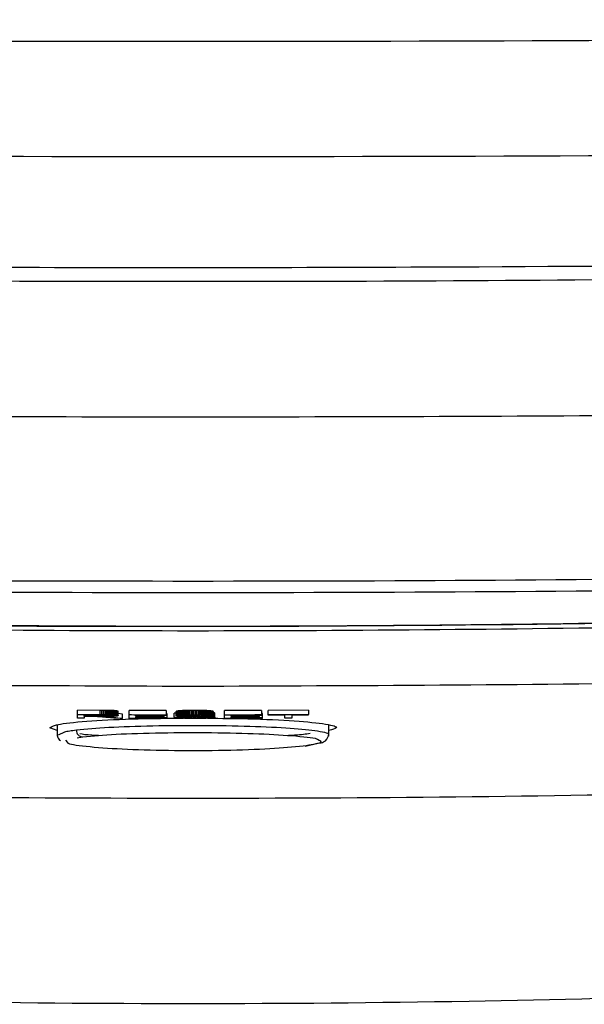
# Model space of a CAD drawing. Extents: x -5 to 211, y 2 to 153.
# Drawn here: x 42 to 43, y 86 to 88 of the extents above; entities that cross this region are included whole.
import ezdxf

# ---------------------------------------------------------------- set-up
doc = ezdxf.new("R2010")
doc.units = 0
doc.header["$LTSCALE"] = 8
doc.header["$MEASUREMENT"] = 0
doc.layers.get('0').update_dxf_attribs({"linetype": 'CONTINUOUS'})

# ---------------------------------------------------------------- blocks, each defined once
blk = doc.blocks.new('A$C0DA445E3')
at = {"color": 7, "linetype": 'Continuous'}
for p, q in [((11.9013, 0.7067), (11.9013, 0.7146)), ((11.9434, 0.7144), (11.9013, 0.7146)), ((11.9434, 0.7066), (11.9434, 0.7144)), ((11.9468, 0.7144), (11.9434, 0.7144)), ((11.9468, 0.7066), (11.9468, 0.7144)), ((11.9499, 0.7144), (11.9468, 0.7144)), ((11.9499, 0.7066), (11.9499, 0.7144)), ((11.9528, 0.7144), (11.9499, 0.7144)), ((11.9528, 0.7065), (11.9528, 0.7144)), ((11.9555, 0.7143), (11.9528, 0.7144)), ((11.9555, 0.7065), (11.9555, 0.7143)), ((11.958, 0.7143), (11.9555, 0.7143)), ((11.958, 0.7065), (11.958, 0.7143)), ((11.9602, 0.7143), (11.958, 0.7143)), ((11.9602, 0.7064), (11.9602, 0.7143)), ((11.9622, 0.7142), (11.9602, 0.7143)), ((11.9622, 0.7064), (11.9622, 0.7142)), ((11.9627, 0.7142), (11.9622, 0.7142)), ((11.9627, 0.7064), (11.9627, 0.7142)), ((11.9651, 0.7141), (11.9627, 0.7142)), ((11.9651, 0.7063), (11.9651, 0.7141)), ((11.9673, 0.714), (11.9651, 0.7141)), ((11.9673, 0.7062), (11.9673, 0.714)), ((11.9693, 0.7139), (11.9673, 0.714)), ((11.9693, 0.706), (11.9693, 0.7139)), ((11.9711, 0.7137), (11.9693, 0.7139)), ((11.9711, 0.7059), (11.9711, 0.7137)), ((11.9727, 0.7136), (11.9711, 0.7137)), ((11.9727, 0.7057), (11.9727, 0.7136)), ((11.9732, 0.7135), (11.9727, 0.7136)), ((11.9732, 0.7057), (11.9732, 0.7135)), ((11.9745, 0.7133), (11.9732, 0.7135)), ((11.9745, 0.7055), (11.9745, 0.7133)), ((11.9755, 0.7132), (11.9745, 0.7133)), ((11.9755, 0.7053), (11.9755, 0.7132)), ((11.9763, 0.713), (11.9755, 0.7132)), ((11.9763, 0.7051), (11.9763, 0.713)), ((11.9768, 0.7128), (11.9763, 0.713)), ((11.9768, 0.7049), (11.9768, 0.7128)), ((11.9771, 0.7126), (11.9768, 0.7128)), ((11.9971, 0.7065), (11.9971, 0.7143)), ((12.0657, 0.7142), (11.9971, 0.7143)), ((12.0657, 0.7142), (12.0657, 0.7064)), ((12.0852, 0.7128), (12.0847, 0.7126)), ((12.0859, 0.713), (12.0852, 0.7128)), ((12.0852, 0.7049), (12.0852, 0.7128)), ((12.0869, 0.7131), (12.0859, 0.713)), ((12.0859, 0.7051), (12.0859, 0.713)), ((12.0882, 0.7133), (12.0869, 0.7131)), ((12.0869, 0.7053), (12.0869, 0.7131)), ((12.0887, 0.7134), (12.0882, 0.7133)), ((12.0882, 0.7055), (12.0882, 0.7133)), ((12.0902, 0.7135), (12.0887, 0.7134)), ((12.0887, 0.7055), (12.0887, 0.7134)), ((12.0919, 0.7137), (12.0902, 0.7135)), ((12.0902, 0.7057), (12.0902, 0.7135)), ((12.0939, 0.7138), (12.0919, 0.7137)), ((12.0919, 0.7058), (12.0919, 0.7137)), ((12.0961, 0.7139), (12.0939, 0.7138)), ((12.0939, 0.7059), (12.0939, 0.7138)), ((12.0985, 0.714), (12.0961, 0.7139)), ((12.0961, 0.7061), (12.0961, 0.7139)), ((12.1006, 0.7141), (12.0985, 0.714)), ((12.0985, 0.7061), (12.0985, 0.714)), ((12.1006, 0.7062), (12.1006, 0.7141)), ((12.103, 0.7141), (12.1006, 0.7141)), ((12.1055, 0.7142), (12.103, 0.7141)), ((12.103, 0.7063), (12.103, 0.7141)), ((12.1055, 0.7063), (12.1055, 0.7142)), ((12.108, 0.7142), (12.1055, 0.7142)), ((12.108, 0.7064), (12.108, 0.7142)), ((12.1107, 0.7142), (12.108, 0.7142)), ((12.1134, 0.7143), (12.1107, 0.7142)), ((12.1107, 0.7064), (12.1107, 0.7142)), ((12.1134, 0.7064), (12.1134, 0.7143)), ((12.1162, 0.7143), (12.1134, 0.7143)), ((12.1162, 0.7064), (12.1162, 0.7143)), ((12.118, 0.7143), (12.1162, 0.7143)), ((12.118, 0.7064), (12.118, 0.7143)), ((12.1209, 0.7143), (12.118, 0.7143)), ((12.1209, 0.7064), (12.1209, 0.7143)), ((12.1237, 0.7143), (12.1209, 0.7143)), ((12.1237, 0.7064), (12.1237, 0.7143)), ((12.1265, 0.7142), (12.1237, 0.7143)), ((12.1265, 0.7064), (12.1265, 0.7142)), ((12.1291, 0.7142), (12.1265, 0.7142)), ((12.1291, 0.7064), (12.1291, 0.7142)), ((12.1316, 0.7142), (12.1291, 0.7142)), ((12.1316, 0.7063), (12.1316, 0.7142)), ((12.1341, 0.7141), (12.1316, 0.7142)), ((12.1341, 0.7063), (12.1341, 0.7141)), ((12.1364, 0.7141), (12.1341, 0.7141)), ((12.1364, 0.7062), (12.1364, 0.7141)), ((12.1366, 0.714), (12.1364, 0.7141)), ((12.1366, 0.7062), (12.1366, 0.714)), ((12.1392, 0.714), (12.1366, 0.714)), ((12.1392, 0.7061), (12.1392, 0.714)), ((12.1415, 0.7139), (12.1392, 0.714)), ((12.1415, 0.706), (12.1415, 0.7139)), ((12.1437, 0.7137), (12.1415, 0.7139)), ((12.1437, 0.7059), (12.1437, 0.7137)), ((12.1456, 0.7136), (12.1437, 0.7137)), ((12.1456, 0.7058), (12.1456, 0.7136)), ((12.1473, 0.7135), (12.1456, 0.7136)), ((12.1473, 0.7057), (12.1473, 0.7135)), ((12.1489, 0.7133), (12.1473, 0.7135)), ((12.1489, 0.7055), (12.1489, 0.7133)), ((12.149, 0.7133), (12.1489, 0.7133)), ((12.149, 0.7055), (12.149, 0.7133)), ((12.1503, 0.7132), (12.149, 0.7133)), ((12.1503, 0.7053), (12.1503, 0.7132)), ((12.1515, 0.713), (12.1503, 0.7132)), ((12.1515, 0.7052), (12.1515, 0.713)), ((12.1524, 0.7128), (12.1515, 0.713)), ((12.1524, 0.705), (12.1524, 0.7128)), ((12.153, 0.7126), (12.1524, 0.7128)), ((12.2425, 0.7143), (12.1739, 0.7142)), ((12.1739, 0.7064), (12.1739, 0.7142)), ((12.2425, 0.7143), (12.2425, 0.7065)), ((12.3302, 0.7146), (12.2549, 0.7143)), ((12.2549, 0.7065), (12.2549, 0.7143)), ((12.3302, 0.7146), (12.3302, 0.7067)), ((11.9013, 0.6999), (11.9013, 0.7067)), ((11.9013, 0.7067), (11.9434, 0.7066)), ((11.9139, 0.6998), (11.9013, 0.6999)), ((11.9139, 0.7059), (11.9446, 0.7058)), ((11.9139, 0.7037), (11.9139, 0.7059)), ((11.9409, 0.7036), (11.9139, 0.7037)), ((11.9284, 0.7028), (11.9139, 0.7029)), ((11.9139, 0.7029), (11.9139, 0.6998)), ((11.9306, 0.7028), (11.9284, 0.7028)), ((11.9334, 0.7028), (11.9306, 0.7028)), ((11.9354, 0.7028), (11.9334, 0.7028)), ((11.9363, 0.7028), (11.9354, 0.7028)), ((11.9388, 0.7027), (11.9363, 0.7028)), ((11.9412, 0.7026), (11.9388, 0.7027)), ((11.9409, 0.7058), (11.9409, 0.7036)), ((11.9441, 0.7036), (11.9409, 0.7036)), ((11.9418, 0.7025), (11.9412, 0.7026)), ((11.9436, 0.7024), (11.9418, 0.7025)), ((11.9434, 0.7066), (11.9468, 0.7066)), ((11.9455, 0.7023), (11.9436, 0.7024)), ((11.9441, 0.7058), (11.9441, 0.7036)), ((11.9471, 0.7036), (11.9441, 0.7036)), ((11.9446, 0.7058), (11.9478, 0.7058)), ((11.9475, 0.7021), (11.9455, 0.7023)), ((11.9468, 0.7066), (11.9499, 0.7066)), ((11.9471, 0.7058), (11.9471, 0.7036)), ((11.9497, 0.7036), (11.9471, 0.7036)), ((11.9487, 0.702), (11.9475, 0.7021)), ((11.9478, 0.7058), (11.9507, 0.7058)), ((11.95, 0.7018), (11.9487, 0.702)), ((11.9497, 0.7058), (11.9497, 0.7036)), ((11.9521, 0.7036), (11.9497, 0.7036)), ((11.9499, 0.7066), (11.9528, 0.7065)), ((11.9515, 0.7017), (11.95, 0.7018)), ((11.952, 0.7028), (11.9505, 0.7028)), ((11.9505, 0.7028), (11.9532, 0.7027)), ((11.9507, 0.7058), (11.9533, 0.7057)), ((11.9531, 0.7015), (11.9515, 0.7017)), ((11.955, 0.7029), (11.952, 0.7028)), ((11.9521, 0.7057), (11.9521, 0.7036)), ((11.9542, 0.7037), (11.9521, 0.7036)), ((11.9528, 0.7065), (11.9555, 0.7065)), ((11.9548, 0.7013), (11.9531, 0.7015)), ((11.9532, 0.7027), (11.9532, 0.7029)), ((11.9532, 0.7027), (11.9556, 0.7026)), ((11.9533, 0.7057), (11.9556, 0.7057)), ((11.9542, 0.7057), (11.9542, 0.7037)), ((11.9543, 0.7037), (11.9542, 0.7037)), ((11.9543, 0.7057), (11.9543, 0.7037)), ((11.9569, 0.7037), (11.9543, 0.7037)), ((11.9566, 0.7011), (11.9548, 0.7013)), ((11.9578, 0.7029), (11.955, 0.7029)), ((11.9555, 0.7065), (11.958, 0.7065)), ((11.9556, 0.7057), (11.9577, 0.7056)), ((11.9556, 0.7026), (11.9556, 0.7029)), ((11.9556, 0.7026), (11.9575, 0.7025)), ((11.9691, 0.6997), (11.9566, 0.7011)), ((11.9569, 0.7056), (11.9569, 0.7037)), ((11.959, 0.7038), (11.9569, 0.7037)), ((11.9575, 0.7025), (11.9575, 0.7029)), ((11.9575, 0.7025), (11.958, 0.7025)), ((11.9577, 0.7056), (11.9594, 0.7055)), ((11.9605, 0.703), (11.9578, 0.7029)), ((11.958, 0.7065), (11.9602, 0.7064)), ((11.958, 0.7025), (11.958, 0.7029)), ((11.958, 0.7025), (11.9598, 0.7023)), ((11.959, 0.7055), (11.959, 0.7038)), ((11.9608, 0.704), (11.959, 0.7038)), ((11.9594, 0.7055), (11.9608, 0.7054)), ((11.9598, 0.7023), (11.9598, 0.703)), ((11.9598, 0.7023), (11.9616, 0.7022)), ((11.9602, 0.7064), (11.9622, 0.7064)), ((11.9629, 0.703), (11.9605, 0.703)), ((11.9608, 0.7054), (11.9623, 0.7052)), ((11.9608, 0.7054), (11.9608, 0.704)), ((11.9617, 0.7041), (11.9608, 0.704)), ((11.9616, 0.7022), (11.9616, 0.703)), ((11.9616, 0.7022), (11.9633, 0.7021)), ((11.9617, 0.7053), (11.9617, 0.7041)), ((11.963, 0.7042), (11.9617, 0.7041)), ((11.9622, 0.7064), (11.9627, 0.7064)), ((11.9623, 0.7052), (11.9634, 0.705)), ((11.9627, 0.7064), (11.9651, 0.7063)), ((11.9651, 0.7031), (11.9629, 0.703)), ((11.963, 0.7051), (11.963, 0.7042)), ((11.9638, 0.7044), (11.963, 0.7042)), ((11.9633, 0.7021), (11.9633, 0.7031)), ((11.9633, 0.7021), (11.965, 0.7019)), ((11.9634, 0.705), (11.964, 0.7049)), ((11.9638, 0.7049), (11.9638, 0.7044)), ((11.9642, 0.7046), (11.9638, 0.7044)), ((11.964, 0.7049), (11.9642, 0.7047)), ((11.9642, 0.7047), (11.9642, 0.7046)), ((11.9642, 0.7047), (11.9642, 0.7046)), ((11.965, 0.7019), (11.965, 0.7031)), ((11.965, 0.7019), (11.9667, 0.7017)), ((11.9651, 0.7063), (11.9673, 0.7062)), ((11.9672, 0.7032), (11.9651, 0.7031)), ((11.9667, 0.7017), (11.9667, 0.7032)), ((11.9667, 0.7017), (11.9683, 0.7016)), ((11.969, 0.7033), (11.9672, 0.7032)), ((11.9673, 0.7062), (11.9693, 0.706)), ((11.9683, 0.7016), (11.9683, 0.7033)), ((11.9683, 0.7016), (11.9684, 0.7015)), ((11.9684, 0.7015), (11.9684, 0.7033)), ((11.9684, 0.7015), (11.985, 0.6996)), ((11.9707, 0.7034), (11.969, 0.7033)), ((11.985, 0.6996), (11.9691, 0.6997)), ((11.9693, 0.706), (11.9711, 0.7059)), ((11.9708, 0.7034), (11.9707, 0.7034)), ((11.9725, 0.7036), (11.9708, 0.7034)), ((11.9711, 0.7059), (11.9727, 0.7057)), ((11.9739, 0.7037), (11.9725, 0.7036)), ((11.9727, 0.7057), (11.9732, 0.7057)), ((11.9732, 0.7057), (11.9745, 0.7055)), ((11.9751, 0.7039), (11.9739, 0.7037)), ((11.9745, 0.7055), (11.9755, 0.7053)), ((11.976, 0.7041), (11.9751, 0.7039)), ((11.9755, 0.7053), (11.9763, 0.7051)), ((11.9767, 0.7042), (11.976, 0.7041)), ((11.9763, 0.7051), (11.9768, 0.7049)), ((11.9771, 0.7044), (11.9767, 0.7042)), ((11.9768, 0.7049), (11.9771, 0.7048)), ((11.9771, 0.7048), (11.9771, 0.7126)), ((11.9772, 0.7125), (11.9771, 0.7126)), ((11.9771, 0.7048), (11.9772, 0.7046)), ((11.9772, 0.7046), (11.9771, 0.7044)), ((11.9772, 0.7046), (11.9772, 0.7125)), ((11.985, 0.7075), (11.9772, 0.7084)), ((11.985, 0.6996), (11.985, 0.7075)), ((11.9971, 0.6996), (11.9971, 0.7065)), ((12.0097, 0.7035), (12.0097, 0.7056)), ((12.0097, 0.7004), (12.0097, 0.7027)), ((12.0622, 0.7034), (12.0622, 0.7055)), ((12.0622, 0.7026), (12.0622, 0.7034)), ((12.0679, 0.7081), (12.0657, 0.7081)), ((12.0657, 0.7055), (12.0657, 0.7064)), ((12.0679, 0.7003), (12.0679, 0.7081)), ((12.0679, 0.6995), (12.0679, 0.7003)), ((12.081, 0.7017), (12.081, 0.7095)), ((12.0846, 0.7095), (12.081, 0.7095)), ((12.081, 0.7017), (12.0928, 0.7018)), ((12.0811, 0.7015), (12.081, 0.7017)), ((12.0814, 0.7013), (12.0811, 0.7015)), ((12.082, 0.7012), (12.0814, 0.7013)), ((12.0828, 0.701), (12.082, 0.7012)), ((12.0837, 0.7008), (12.0828, 0.701)), ((12.0849, 0.7006), (12.0837, 0.7008)), ((12.0847, 0.7126), (12.0846, 0.7124)), ((12.0846, 0.7046), (12.0846, 0.7124)), ((12.0846, 0.7046), (12.0847, 0.7048)), ((12.0847, 0.7044), (12.0846, 0.7046)), ((12.0847, 0.7048), (12.0847, 0.7126)), ((12.0847, 0.7048), (12.0852, 0.7049)), ((12.085, 0.7042), (12.0847, 0.7044)), ((12.0862, 0.7005), (12.0849, 0.7006)), ((12.0857, 0.7041), (12.085, 0.7042)), ((12.0852, 0.7049), (12.0859, 0.7051)), ((12.0867, 0.7039), (12.0857, 0.7041)), ((12.0859, 0.7051), (12.0869, 0.7053)), ((12.0874, 0.7003), (12.0862, 0.7005)), ((12.088, 0.7037), (12.0867, 0.7039)), ((12.0869, 0.7053), (12.0882, 0.7055)), ((12.0891, 0.7002), (12.0874, 0.7003)), ((12.0881, 0.7037), (12.088, 0.7037)), ((12.0896, 0.7036), (12.0881, 0.7037)), ((12.0882, 0.7055), (12.0887, 0.7055)), ((12.0887, 0.7055), (12.0902, 0.7057)), ((12.0909, 0.7001), (12.0891, 0.7002)), ((12.0913, 0.7034), (12.0896, 0.7036)), ((12.0902, 0.7057), (12.0919, 0.7058)), ((12.0929, 0.6999), (12.0909, 0.7001)), ((12.0933, 0.7033), (12.0913, 0.7034)), ((12.0919, 0.7058), (12.0939, 0.7059)), ((12.0928, 0.7033), (12.0928, 0.7018)), ((12.0928, 0.7018), (12.0933, 0.7015)), ((12.0951, 0.6998), (12.0929, 0.6999)), ((12.0955, 0.7032), (12.0933, 0.7033)), ((12.0933, 0.7015), (12.0933, 0.7033)), ((12.0933, 0.7015), (12.094, 0.7014)), ((12.0939, 0.7059), (12.0961, 0.7061)), ((12.094, 0.7014), (12.094, 0.7033)), ((12.094, 0.7014), (12.0949, 0.7012)), ((12.0949, 0.7012), (12.0949, 0.7032)), ((12.0949, 0.7012), (12.096, 0.701)), ((12.0974, 0.6997), (12.0951, 0.6998)), ((12.0981, 0.7031), (12.0955, 0.7032)), ((12.096, 0.701), (12.096, 0.7032)), ((12.096, 0.701), (12.0968, 0.7009)), ((12.0961, 0.7061), (12.0985, 0.7061)), ((12.0968, 0.7047), (12.0967, 0.7046)), ((12.0967, 0.7046), (12.097, 0.7044)), ((12.0973, 0.7049), (12.0968, 0.7047)), ((12.0968, 0.7009), (12.0968, 0.7031)), ((12.0968, 0.7009), (12.0983, 0.7008)), ((12.097, 0.7044), (12.097, 0.7048)), ((12.097, 0.7044), (12.0978, 0.7043)), ((12.0983, 0.7051), (12.0973, 0.7049)), ((12.0999, 0.6996), (12.0974, 0.6997)), ((12.0978, 0.7043), (12.0978, 0.705)), ((12.0978, 0.7043), (12.0992, 0.7041)), ((12.0983, 0.7031), (12.0981, 0.7031)), ((12.0999, 0.7052), (12.0983, 0.7051)), ((12.1, 0.703), (12.0983, 0.7031)), ((12.0983, 0.7008), (12.0983, 0.7031)), ((12.0983, 0.7008), (12.1001, 0.7007)), ((12.0985, 0.7061), (12.1006, 0.7062)), ((12.0992, 0.7041), (12.0992, 0.7051)), ((12.0992, 0.7041), (12.1004, 0.704)), ((12.1019, 0.7054), (12.0999, 0.7052)), ((12.1004, 0.6996), (12.0999, 0.6996)), ((12.1019, 0.7029), (12.1, 0.703)), ((12.1001, 0.7007), (12.1001, 0.703)), ((12.1001, 0.7007), (12.1022, 0.7005)), ((12.1004, 0.704), (12.1004, 0.7052)), ((12.1004, 0.704), (12.1016, 0.704)), ((12.1025, 0.6996), (12.1004, 0.6996)), ((12.1006, 0.7062), (12.103, 0.7063)), ((12.1016, 0.704), (12.1016, 0.7053)), ((12.1016, 0.704), (12.1031, 0.7039)), ((12.1029, 0.7054), (12.1019, 0.7054)), ((12.1042, 0.7029), (12.1019, 0.7029)), ((12.1022, 0.7005), (12.1022, 0.7029)), ((12.1022, 0.7005), (12.1047, 0.7004)), ((12.1049, 0.6995), (12.1025, 0.6996)), ((12.1048, 0.7055), (12.1029, 0.7054)), ((12.103, 0.7063), (12.1055, 0.7063)), ((12.1031, 0.7039), (12.1031, 0.7054)), ((12.1031, 0.7039), (12.1051, 0.7038)), ((12.1068, 0.7028), (12.1042, 0.7029)), ((12.1047, 0.7004), (12.1047, 0.7029)), ((12.1047, 0.7004), (12.1063, 0.7004)), ((12.1069, 0.7055), (12.1048, 0.7055)), ((12.1073, 0.6995), (12.1049, 0.6995)), ((12.1051, 0.7038), (12.1051, 0.7055)), ((12.1051, 0.7038), (12.1075, 0.7038)), ((12.1055, 0.7063), (12.108, 0.7064)), ((12.1063, 0.7004), (12.1063, 0.7028)), ((12.1063, 0.7004), (12.1087, 0.7003)), ((12.1097, 0.7028), (12.1068, 0.7028)), ((12.1094, 0.7056), (12.1069, 0.7055)), ((12.1099, 0.6994), (12.1073, 0.6995)), ((12.1075, 0.7038), (12.1075, 0.7056)), ((12.1075, 0.7038), (12.1103, 0.7037)), ((12.108, 0.7064), (12.1107, 0.7064)), ((12.1087, 0.7003), (12.1087, 0.7028)), ((12.1087, 0.7003), (12.1111, 0.7003)), ((12.1121, 0.7056), (12.1094, 0.7056)), ((12.1129, 0.7027), (12.1097, 0.7028)), ((12.1126, 0.6994), (12.1099, 0.6994)), ((12.1103, 0.7037), (12.1103, 0.7056)), ((12.1103, 0.7037), (12.1135, 0.7036)), ((12.1107, 0.7064), (12.1134, 0.7064)), ((12.1111, 0.7003), (12.1111, 0.7027)), ((12.1111, 0.7003), (12.1137, 0.7002)), ((12.1152, 0.7056), (12.1121, 0.7056)), ((12.1154, 0.6994), (12.1126, 0.6994)), ((12.1164, 0.7026), (12.1129, 0.7027)), ((12.1134, 0.7064), (12.1162, 0.7064)), ((12.1135, 0.7036), (12.1135, 0.7056)), ((12.1135, 0.7036), (12.1171, 0.7036)), ((12.1137, 0.7002), (12.1137, 0.7027)), ((12.1137, 0.7002), (12.1164, 0.7002)), ((12.1185, 0.7056), (12.1152, 0.7056)), ((12.1183, 0.6994), (12.1154, 0.6994)), ((12.1162, 0.7064), (12.118, 0.7064)), ((12.1183, 0.7026), (12.1164, 0.7026)), ((12.1164, 0.7002), (12.1164, 0.7026)), ((12.1164, 0.7002), (12.1192, 0.7002)), ((12.1171, 0.7036), (12.1171, 0.7056)), ((12.1171, 0.7036), (12.1194, 0.7035)), ((12.118, 0.7064), (12.1209, 0.7064)), ((12.1219, 0.7025), (12.1183, 0.7026)), ((12.1214, 0.6994), (12.1183, 0.6994)), ((12.1205, 0.7056), (12.1185, 0.7056)), ((12.1192, 0.7002), (12.1192, 0.7026)), ((12.1192, 0.7002), (12.1209, 0.7002)), ((12.1194, 0.7035), (12.1194, 0.7056)), ((12.1194, 0.7035), (12.123, 0.7035)), ((12.1236, 0.7056), (12.1205, 0.7056)), ((12.1209, 0.7064), (12.1237, 0.7064)), ((12.1209, 0.7002), (12.1209, 0.7026)), ((12.1209, 0.7002), (12.1238, 0.7002)), ((12.1215, 0.6994), (12.1214, 0.6994)), ((12.1244, 0.6994), (12.1215, 0.6994)), ((12.1251, 0.7025), (12.1219, 0.7025)), ((12.123, 0.7035), (12.123, 0.7056)), ((12.123, 0.7035), (12.1263, 0.7034)), ((12.1264, 0.7056), (12.1236, 0.7056)), ((12.1237, 0.7064), (12.1265, 0.7064)), ((12.1238, 0.7002), (12.1238, 0.7025)), ((12.1238, 0.7002), (12.1265, 0.7002)), ((12.1271, 0.6994), (12.1244, 0.6994)), ((12.1278, 0.7024), (12.1251, 0.7025)), ((12.1263, 0.7034), (12.1263, 0.7056)), ((12.1263, 0.7034), (12.1293, 0.7034)), ((12.1289, 0.7056), (12.1264, 0.7056)), ((12.1265, 0.7064), (12.1291, 0.7064)), ((12.1265, 0.7002), (12.1265, 0.7025)), ((12.1265, 0.7002), (12.1291, 0.7002)), ((12.1298, 0.6994), (12.1271, 0.6994)), ((12.1301, 0.7024), (12.1278, 0.7024)), ((12.1312, 0.7055), (12.1289, 0.7056)), ((12.1291, 0.7064), (12.1316, 0.7063)), ((12.1291, 0.7002), (12.1291, 0.7024)), ((12.1291, 0.7002), (12.1316, 0.7003)), ((12.1293, 0.7034), (12.1293, 0.7055)), ((12.1293, 0.7034), (12.1321, 0.7033)), ((12.1324, 0.6995), (12.1298, 0.6994)), ((12.1319, 0.7023), (12.1301, 0.7024)), ((12.1333, 0.7054), (12.1312, 0.7055)), ((12.1316, 0.7063), (12.1341, 0.7063)), ((12.1316, 0.7003), (12.1316, 0.7024)), ((12.1316, 0.7003), (12.1335, 0.7003)), ((12.1333, 0.7023), (12.1319, 0.7023)), ((12.1321, 0.7033), (12.1321, 0.7055)), ((12.1321, 0.7033), (12.1346, 0.7032)), ((12.135, 0.6995), (12.1324, 0.6995)), ((12.1351, 0.7053), (12.1333, 0.7054)), ((12.1358, 0.7022), (12.1333, 0.7023)), ((12.1335, 0.7003), (12.1335, 0.7023)), ((12.1335, 0.7003), (12.1362, 0.7004)), ((12.1341, 0.7063), (12.1364, 0.7062)), ((12.1346, 0.7032), (12.1346, 0.7053)), ((12.1346, 0.7032), (12.1367, 0.7032)), ((12.1374, 0.6996), (12.135, 0.6995)), ((12.1367, 0.7052), (12.1351, 0.7053)), ((12.1382, 0.7021), (12.1358, 0.7022)), ((12.1362, 0.7004), (12.1362, 0.7022)), ((12.1362, 0.7004), (12.1385, 0.7005)), ((12.1364, 0.7062), (12.1366, 0.7062)), ((12.1366, 0.7062), (12.1392, 0.7061)), ((12.1382, 0.7051), (12.1367, 0.7052)), ((12.1367, 0.7032), (12.1367, 0.7052)), ((12.1367, 0.7032), (12.1386, 0.7031)), ((12.1397, 0.6996), (12.1374, 0.6996)), ((12.1394, 0.7049), (12.1382, 0.7051)), ((12.1403, 0.702), (12.1382, 0.7021)), ((12.1385, 0.7005), (12.1385, 0.7021)), ((12.1385, 0.7005), (12.1404, 0.7006)), ((12.1386, 0.7031), (12.1386, 0.705)), ((12.1386, 0.7031), (12.1402, 0.7031)), ((12.1392, 0.7061), (12.1415, 0.706)), ((12.1404, 0.7047), (12.1394, 0.7049)), ((12.1402, 0.6997), (12.1397, 0.6996)), ((12.1402, 0.7031), (12.1402, 0.7048)), ((12.1402, 0.7031), (12.1403, 0.7031)), ((12.1427, 0.6998), (12.1402, 0.6997)), ((12.1403, 0.7031), (12.1403, 0.7048)), ((12.1403, 0.7031), (12.143, 0.703)), ((12.1418, 0.7019), (12.1403, 0.702)), ((12.1412, 0.7046), (12.1404, 0.7047)), ((12.1404, 0.7006), (12.1404, 0.702)), ((12.1404, 0.7006), (12.1418, 0.7008)), ((12.1416, 0.7043), (12.1412, 0.7046)), ((12.1415, 0.706), (12.1437, 0.7059)), ((12.1537, 0.7044), (12.1416, 0.7043)), ((12.1421, 0.7019), (12.1418, 0.7019)), ((12.1418, 0.7008), (12.1418, 0.7019)), ((12.1418, 0.7008), (12.1431, 0.7009)), ((12.1434, 0.7017), (12.1421, 0.7019)), ((12.145, 0.6999), (12.1427, 0.6998)), ((12.143, 0.703), (12.143, 0.7043)), ((12.143, 0.703), (12.1454, 0.7029)), ((12.1431, 0.7009), (12.1431, 0.7018)), ((12.1431, 0.7009), (12.144, 0.7011)), ((12.1442, 0.7015), (12.1434, 0.7017)), ((12.1437, 0.7059), (12.1456, 0.7058)), ((12.144, 0.7011), (12.144, 0.7016)), ((12.144, 0.7011), (12.1444, 0.7013)), ((12.1444, 0.7013), (12.1442, 0.7015)), ((12.1444, 0.7013), (12.1444, 0.7013)), ((12.1471, 0.7), (12.145, 0.6999)), ((12.1454, 0.7029), (12.1454, 0.7044)), ((12.1454, 0.7029), (12.1476, 0.7028)), ((12.1456, 0.7058), (12.1473, 0.7057)), ((12.149, 0.7001), (12.1471, 0.7)), ((12.1473, 0.7057), (12.1489, 0.7055)), ((12.1476, 0.7028), (12.1476, 0.7044)), ((12.1476, 0.7028), (12.1496, 0.7027)), ((12.1489, 0.7055), (12.149, 0.7055)), ((12.149, 0.7055), (12.1503, 0.7053)), ((12.1507, 0.7002), (12.149, 0.7001)), ((12.1496, 0.7027), (12.1496, 0.7044)), ((12.1496, 0.7027), (12.1512, 0.7025)), ((12.1503, 0.7053), (12.1515, 0.7052)), ((12.1522, 0.7004), (12.1507, 0.7002)), ((12.1512, 0.7025), (12.1512, 0.7044)), ((12.1512, 0.7025), (12.1526, 0.7024)), ((12.1515, 0.7052), (12.1524, 0.705)), ((12.1531, 0.7005), (12.1522, 0.7004)), ((12.1524, 0.705), (12.153, 0.7048)), ((12.1526, 0.7024), (12.1526, 0.7044)), ((12.1526, 0.7024), (12.1539, 0.7022)), ((12.153, 0.7048), (12.153, 0.7126)), ((12.1535, 0.7124), (12.153, 0.7126)), ((12.153, 0.7048), (12.1535, 0.7046)), ((12.1543, 0.7007), (12.1531, 0.7005)), ((12.1535, 0.7046), (12.1535, 0.7124)), ((12.1537, 0.7122), (12.1535, 0.7124)), ((12.1535, 0.7046), (12.1537, 0.7044)), ((12.1537, 0.7044), (12.1537, 0.7122)), ((12.1539, 0.7101), (12.1537, 0.7101)), ((12.1539, 0.7022), (12.1539, 0.7101)), ((12.1549, 0.7099), (12.1539, 0.7101)), ((12.1539, 0.7022), (12.1549, 0.7021)), ((12.1553, 0.7009), (12.1543, 0.7007)), ((12.1549, 0.7021), (12.1549, 0.7099)), ((12.1557, 0.7097), (12.1549, 0.7099)), ((12.1549, 0.7021), (12.1557, 0.7019)), ((12.156, 0.7011), (12.1553, 0.7009)), ((12.1557, 0.7019), (12.1557, 0.7097)), ((12.1563, 0.7095), (12.1557, 0.7097)), ((12.1557, 0.7019), (12.1563, 0.7017)), ((12.1564, 0.7012), (12.156, 0.7011)), ((12.1563, 0.7017), (12.1563, 0.7095)), ((12.1565, 0.7093), (12.1563, 0.7095)), ((12.1563, 0.7017), (12.1565, 0.7015)), ((12.1565, 0.7014), (12.1564, 0.7012)), ((12.1565, 0.7015), (12.1565, 0.7093)), ((12.1565, 0.7015), (12.1565, 0.7014)), ((12.1739, 0.6995), (12.1739, 0.7064)), ((12.1865, 0.7035), (12.1865, 0.7056)), ((12.1865, 0.7003), (12.1865, 0.7027)), ((12.239, 0.7036), (12.239, 0.7057)), ((12.239, 0.7028), (12.239, 0.7036)), ((12.2447, 0.7083), (12.2425, 0.7083)), ((12.2425, 0.7057), (12.2425, 0.7065)), ((12.2447, 0.7004), (12.2447, 0.7083)), ((12.2447, 0.6996), (12.2447, 0.7004)), ((12.2549, 0.7057), (12.2549, 0.7065)), ((12.2862, 0.7058), (12.2549, 0.7057)), ((12.2862, 0.6997), (12.2862, 0.7058)), ((12.2988, 0.6998), (12.2862, 0.6997)), ((12.2988, 0.7058), (12.3302, 0.7059)), ((12.2988, 0.7058), (12.2988, 0.6998)), ((12.3302, 0.7059), (12.3302, 0.7067)), ((11.8639, 0.6768), (11.85, 0.6818)), ((11.8637, 0.6866), (11.8641, 0.6663)), ((12.3674, 0.6663), (12.3678, 0.6866)), ((11.8772, 0.6741), (11.8657, 0.6683)), ((11.8835, 0.6546), (11.8801, 0.6593)), ((11.901, 0.6634), (11.9111, 0.6654)), ((12.3237, 0.6479), (12.3476, 0.6534))]:
    blk.add_line(p, q, dxfattribs=at)
blk.add_arc((11.9107, 0.6767), 0.0113, 175.6598, 272.3105, dxfattribs=at)
for points, knots in [([(8.7632, 1.9964), (9.3214, 1.9849), (10.4386, 1.9619), (12.1157, 1.9534), (13.7928, 1.9619), (14.91, 1.9849), (15.4682, 1.9964)], [0, 0, 0, 0, 0.249818, 0.499983, 0.75016, 1, 1, 1, 1]), ([(8.7645, 1.7825), (9.3229, 1.7711), (10.4396, 1.7481), (12.1157, 1.7396), (13.7918, 1.7481), (14.9086, 1.7711), (15.467, 1.7825)], [0, 0, 0, 0, 0.24999, 0.499983, 0.749991, 1, 1, 1, 1]), ([(8.9968, 1.582), (9.5838, 1.5677), (10.7578, 1.539), (12.3848, 1.5336), (13.8772, 1.5474), (14.7822, 1.5705), (15.2347, 1.582)], [0, 0, 0, 0, 0.282349, 0.564697, 0.782331, 1, 1, 1, 1]), ([(9.0258, 1.5571), (9.7124, 1.541), (11.0855, 1.5087), (13.146, 1.5087), (14.5191, 1.541), (15.2057, 1.5571)], [0, 0, 0, 0, 0.333338, 0.666677, 1, 1, 1, 1]), ([(9.7238, 1.2831), (10.0874, 1.2768), (10.7574, 1.2652), (11.7366, 1.2588), (12.6598, 1.2594), (13.5842, 1.2668), (14.1998, 1.2777), (14.5078, 1.2831)], [0, 0, 0, 0, 0.228324, 0.42076, 0.613389, 0.806597, 1, 1, 1, 1]), ([(14.5059, 0.9892), (14.1081, 0.9791), (13.3125, 0.959), (12.1157, 0.9513), (10.919, 0.959), (10.1234, 0.9791), (9.7256, 0.9892)], [0, 0, 0, 0, 0.250007, 0.5, 0.749993, 1, 1, 1, 1]), ([(14.5051, 0.968), (14.1074, 0.9579), (13.3121, 0.9377), (12.1157, 0.9301), (10.9194, 0.9377), (10.1241, 0.9579), (9.7264, 0.968)], [0, 0, 0, 0, 0.250008, 0.5, 0.749992, 1, 1, 1, 1]), ([(10.285, 0.8967), (10.5632, 0.89), (11.3124, 0.872), (12.5332, 0.866), (13.4753, 0.8865), (13.9465, 0.8967)], [0, 0, 0, 0, 0.227993, 0.613904, 1, 1, 1, 1]), ([(13.9464, 0.896), (13.3362, 0.8831), (12.1157, 0.8573), (10.8953, 0.8831), (10.285, 0.896)], [0, 0, 0, 0, 0.499999, 1, 1, 1, 1]), ([(13.9467, 0.8875), (13.3364, 0.8746), (12.1157, 0.8488), (10.8951, 0.8746), (10.2848, 0.8875)], [0, 0, 0, 0, 0.499999, 1, 1, 1, 1]), ([(10.2848, 0.7865), (10.5899, 0.7787), (11.2001, 0.7629), (11.8105, 0.7605), (12.1157, 0.7593)], [0, 0, 0, 0, 0.500002, 1, 1, 1, 1]), ([(12.1157, 0.7593), (12.4209, 0.7605), (13.0314, 0.7629), (13.6416, 0.7787), (13.9467, 0.7865)], [0, 0, 0, 0, 0.499998, 1, 1, 1, 1]), ([(11.85, 0.6818), (11.854, 0.6843), (11.862, 0.6892), (11.9235, 0.6952), (12.0059, 0.6992), (12.0694, 0.6997), (12.0981, 0.6999)], [0, 0, 0, 0, 0.261436, 0.522643, 0.783731, 1, 1, 1, 1]), ([(11.9971, 0.7065), (12.0031, 0.7064), (12.0151, 0.7064), (12.038, 0.7064), (12.0548, 0.7064), (12.0657, 0.7064)], [0, 0, 0, 0, 0.262534, 0.525067, 1, 1, 1, 1]), ([(12.0679, 0.6995), (12.0619, 0.6995), (12.0499, 0.6995), (12.0263, 0.6995), (12.0087, 0.6996), (11.9971, 0.6996)], [0, 0, 0, 0, 0.254314, 0.508628, 1, 1, 1, 1]), ([(12.0097, 0.7056), (12.0157, 0.7056), (12.028, 0.7056), (12.0467, 0.7056), (12.0594, 0.7056), (12.0657, 0.7055)], [0, 0, 0, 0, 0.321313, 0.6606565, 1, 1, 1, 1]), ([(12.0622, 0.7034), (12.0562, 0.7035), (12.0387, 0.7035), (12.0212, 0.7035), (12.0097, 0.7035)], [0, 0, 0, 0, 0.343023, 1, 1, 1, 1]), ([(12.0097, 0.7027), (12.0157, 0.7027), (12.0332, 0.7027), (12.0507, 0.7027), (12.0622, 0.7026)], [0, 0, 0, 0, 0.343023, 1, 1, 1, 1]), ([(12.0679, 0.7003), (12.0619, 0.7003), (12.0499, 0.7003), (12.0305, 0.7004), (12.0171, 0.7004), (12.0097, 0.7004)], [0, 0, 0, 0, 0.309087, 0.618173, 1, 1, 1, 1]), ([(12.1428, 0.6998), (12.1682, 0.6996), (12.2282, 0.6991), (12.3086, 0.6952), (12.3667, 0.6892), (12.3892, 0.6825), (12.3739, 0.6784), (12.3676, 0.6768)], [0, 0, 0, 0, 0.16548, 0.391695, 0.61796, 0.844019, 1, 1, 1, 1]), ([(12.1739, 0.7064), (12.1799, 0.7064), (12.192, 0.7064), (12.2148, 0.7064), (12.2317, 0.7064), (12.2425, 0.7065)], [0, 0, 0, 0, 0.263296, 0.526591, 1, 1, 1, 1]), ([(12.2447, 0.6996), (12.2387, 0.6996), (12.2267, 0.6996), (12.2031, 0.6995), (12.1855, 0.6995), (12.1739, 0.6995)], [0, 0, 0, 0, 0.2550522, 0.5101044, 1, 1, 1, 1]), ([(12.1865, 0.7056), (12.1925, 0.7056), (12.2048, 0.7056), (12.2235, 0.7056), (12.2362, 0.7056), (12.2425, 0.7057)], [0, 0, 0, 0, 0.322245, 0.661123, 1, 1, 1, 1]), ([(12.239, 0.7036), (12.2329, 0.7035), (12.2154, 0.7035), (12.1979, 0.7035), (12.1865, 0.7035)], [0, 0, 0, 0, 0.344019, 1, 1, 1, 1]), ([(12.1865, 0.7027), (12.1925, 0.7027), (12.21, 0.7027), (12.2275, 0.7027), (12.239, 0.7028)], [0, 0, 0, 0, 0.3440189, 1, 1, 1, 1]), ([(12.2447, 0.7004), (12.2387, 0.7004), (12.2267, 0.7004), (12.2072, 0.7004), (12.1938, 0.7003), (12.1865, 0.7003)], [0, 0, 0, 0, 0.309983, 0.619967, 1, 1, 1, 1]), ([(12.2549, 0.7065), (12.2613, 0.7065), (12.274, 0.7065), (12.2991, 0.7066), (12.3178, 0.7067), (12.3302, 0.7067)], [0, 0, 0, 0, 0.253561, 0.507122, 1, 1, 1, 1]), ([(11.8994, 0.6775), (11.8951, 0.677), (11.8864, 0.6759), (11.8803, 0.6747), (11.8772, 0.6741)], [0, 0, 0, 0, 0.500804, 1, 1, 1, 1]), ([(12.3657, 0.6683), (12.3663, 0.6685), (12.3717, 0.671), (12.35, 0.6757), (12.3005, 0.6811), (12.2232, 0.6848), (12.1324, 0.6863), (12.0397, 0.6856), (11.9551, 0.6827), (11.918, 0.6792), (11.8994, 0.6775)], [0, 0, 0, 0, 0.01646, 0.156913, 0.297404, 0.437955, 0.578462, 0.718951, 0.85943, 1, 1, 1, 1]), ([(11.8641, 0.6683), (11.8649, 0.6645), (11.866, 0.6598), (11.8695, 0.6583), (11.8702, 0.658)], [0, 0, 0, 0, 0.799098, 1, 1, 1, 1]), ([(11.9402, 0.6676), (11.936, 0.6678), (11.9202, 0.6685), (11.9119, 0.6697), (11.9058, 0.6706)], [0, 0, 0, 0, 0.270492, 1, 1, 1, 1]), ([(11.9111, 0.6654), (11.9302, 0.6671), (11.9682, 0.6705), (12.0562, 0.6731), (12.1507, 0.6735), (12.2415, 0.6714), (12.309, 0.6671), (12.3452, 0.6631), (12.3467, 0.6608), (12.3467, 0.6607)], [0, 0, 0, 0, 0.165406, 0.330822, 0.496214, 0.661464, 0.826633, 0.991805, 1, 1, 1, 1]), ([(12.3327, 0.6714), (12.325, 0.6702), (12.3153, 0.6687), (12.2966, 0.6678), (12.2928, 0.6677)], [0, 0, 0, 0, 0.796593, 1, 1, 1, 1]), ([(12.3467, 0.6607), (12.3511, 0.6586), (12.3599, 0.6543), (12.3337, 0.6501), (12.3203, 0.648)], [0, 0, 0, 0, 0.487075, 1, 1, 1, 1]), ([(12.3476, 0.6534), (12.3514, 0.654), (12.363, 0.6558), (12.3656, 0.6632), (12.3674, 0.6683)], [0, 0, 0, 0, 0.318831, 1, 1, 1, 1]), ([(12.3203, 0.648), (12.3013, 0.6462), (12.2633, 0.6425), (12.1754, 0.6395), (12.0809, 0.639), (11.9904, 0.6414), (11.9217, 0.6462), (11.8842, 0.6511), (11.8837, 0.654), (11.8835, 0.6546)], [0, 0, 0, 0, 0.158909, 0.317674, 0.476378, 0.635092, 0.793865, 0.952741, 1, 1, 1, 1]), ([(10.1699, 0.593), (10.4935, 0.5813), (11.1407, 0.5578), (12.1157, 0.5485), (13.0908, 0.5578), (13.738, 0.5813), (14.0616, 0.593)], [0, 0, 0, 0, 0.250006, 0.5, 0.749994, 1, 1, 1, 1]), ([(10.6491, 0.202), (10.9673, 0.1912), (11.6266, 0.1689), (12.6049, 0.1689), (13.2642, 0.1912), (13.5824, 0.202)], [0, 0, 0, 0, 0.32551, 0.674489, 1, 1, 1, 1])]:
    blk.add_open_spline(points, degree=3, knots=knots, dxfattribs=at)

msp = doc.modelspace()

# ---------------------------------------------------------------- block references
msp.add_blockref('A$C0DA445E3', (30.1039, 85.7277))

doc.saveas('drawing.dxf')
